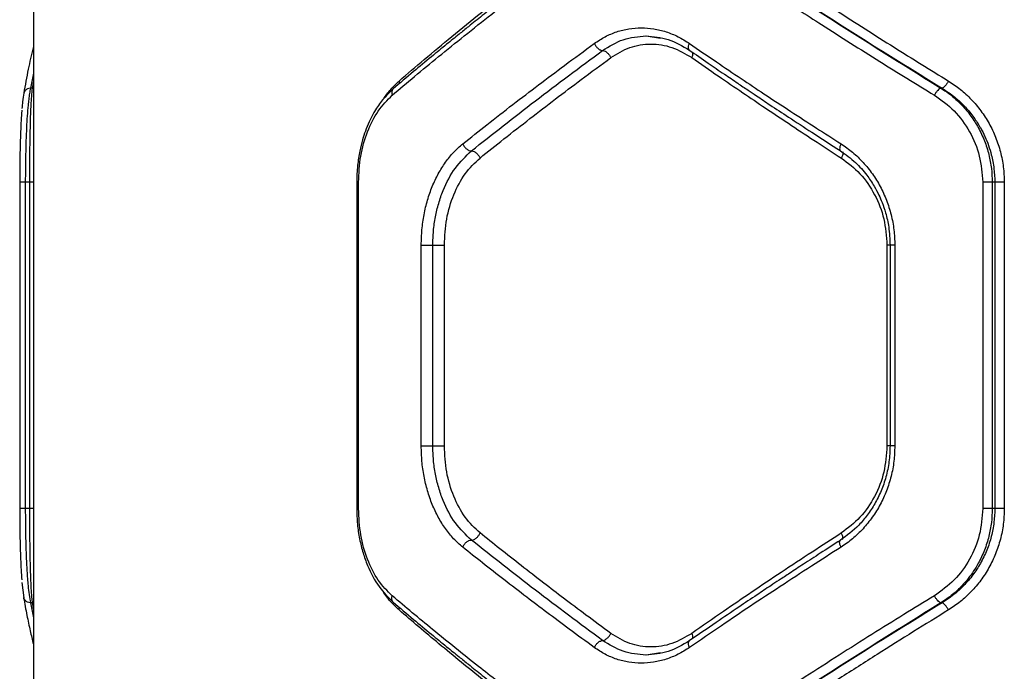
# Model space of a CAD drawing. Units: millimetres. Extents: x 6918 to 17905, y 36545 to 43592.
# Drawn here: x 13037 to 13218, y 39045 to 39165 of the extents above; entities that cross this region are included whole.
import ezdxf

# ---------------------------------------------------------------- set-up
doc = ezdxf.new("R2010")
doc.units = ezdxf.units.MM
doc.header["$LTSCALE"] = 200

msp = doc.modelspace()

# ---------------------------------------------------------------- linework, layer by layer
at = {"color": 7, "linetype": 'Continuous', "lineweight": 25}
for p, q in [((13040.02, 39166.68), (13040.02, 39043.47)), ((13152.5, 39161.98), (13155.14, 39161.55)), ((13039.76, 39152.4), (13039.43, 39152.4)), ((13206.86, 39152.4), (13206.66, 39152.4)), ((13037.47, 39135.08), (13037.47, 39075.08)), ((13039.27, 39135.08), (13038.5, 39135.08)), ((13038.5, 39135.08), (13038.5, 39075.08)), ((13039.27, 39135.08), (13039.27, 39075.08)), ((13099.36, 39135.1), (13099.36, 39075.05)), ((13099.7, 39075.08), (13099.7, 39135.08)), ((13214.33, 39135.08), (13214.33, 39075.08)), ((13216.56, 39135.08), (13216.08, 39135.08)), ((13216.08, 39135.08), (13216.08, 39075.08)), ((13216.56, 39135.08), (13216.56, 39075.08)), ((13218.3, 39135.08), (13218.3, 39075.08)), ((13111.22, 39086.62), (13111.22, 39123.53)), ((13113.34, 39086.62), (13113.34, 39123.53)), ((13115.46, 39086.62), (13115.46, 39123.53)), ((13196.75, 39123.53), (13196.75, 39086.62)), ((13197.32, 39123.55), (13197.32, 39086.59)), ((13198.19, 39123.53), (13198.19, 39086.62)), ((13039.27, 39075.08), (13038.5, 39075.08)), ((13216.56, 39075.08), (13216.08, 39075.08)), ((13037.89, 39061.53), (13038.21, 39058.71)), ((13039.76, 39057.76), (13039.43, 39057.76)), ((13206.86, 39057.76), (13206.66, 39057.76)), ((13155.15, 39048.6), (13152.5, 39048.17))]:
    msp.add_line(p, q, dxfattribs=at)
at = {"color": 1, "linetype": 'Continuous', "lineweight": 25}
for p, q in [((13040.02, 39155.13), (13039.43, 39152.4)), ((13040.02, 39153.66), (13039.76, 39152.4)), ((13040.02, 39152.47), (13039.76, 39152.4)), ((13107.14, 39153.7), (13107.23, 39153.24)), ((13039.43, 39057.76), (13040.02, 39055.02)), ((13040.02, 39057.68), (13039.76, 39057.76)), ((13039.76, 39057.76), (13040.02, 39056.49)), ((13107.14, 39056.46), (13107.23, 39056.91))]:
    msp.add_line(p, q, dxfattribs=at)
at = {"color": 7, "linetype": 'Continuous', "lineweight": 25}
for points, knots in [([(13107.14, 39153.7), (13108.68, 39155.02), (13111.84, 39157.73), (13116.88, 39161.93), (13122.1, 39166.18), (13127.34, 39170.36), (13132.69, 39174.53), (13138.48, 39178.96), (13142.66, 39182.07), (13144.86, 39183.7)], [0, 0, 0, 0, 0.1335408, 0.2743525, 0.4224372, 0.5595289, 0.6913918, 0.8382145, 1, 1, 1, 1]), ([(13162.15, 39183.7), (13163.71, 39182.61), (13166.73, 39180.51), (13171.2, 39177.47), (13175.42, 39174.61), (13179.41, 39171.96), (13183.4, 39169.33), (13189.54, 39165.32), (13197.75, 39160.06), (13204.71, 39155.76), (13208.05, 39153.7)], [0, 0, 0, 0, 0.107394, 0.208403, 0.303027, 0.391264, 0.473116, 0.565412, 0.791327, 1, 1, 1, 1]), ([(13144.22, 39182.3), (13142.48, 39181.03), (13139.25, 39178.65), (13134.86, 39175.35), (13131.21, 39172.57), (13128.28, 39170.31), (13125.89, 39168.44), (13124.01, 39166.97), (13122.46, 39165.74), (13121.15, 39164.7), (13119.72, 39163.56), (13117.96, 39162.14), (13115.69, 39160.3), (13112.9, 39158.01), (13109.61, 39155.27), (13107.29, 39153.3), (13106.05, 39152.24)], [0, 0, 0, 0, 0.1263421, 0.2355205, 0.3275436, 0.4024209, 0.4610113, 0.5129513, 0.5493307, 0.5835042, 0.6171976, 0.6634219, 0.7248434, 0.8014351, 0.8931716, 1, 1, 1, 1]), ([(13160.68, 39182.4), (13165.57, 39179.04), (13175.34, 39172.32), (13190.7, 39162.3), (13201.35, 39155.69), (13206.66, 39152.4)], [0, 0, 0, 0, 0.333833, 0.667503, 1, 1, 1, 1]), ([(13160.71, 39182.4), (13165.62, 39179.04), (13175.43, 39172.32), (13190.85, 39162.29), (13201.53, 39155.69), (13206.86, 39152.4)], [0, 0, 0, 0, 0.3338696, 0.6675293, 1, 1, 1, 1]), ([(13105.88, 39151.1), (13107.24, 39152.25), (13110.03, 39154.6), (13114.45, 39158.24), (13119.17, 39162.06), (13123.82, 39165.74), (13128.46, 39169.34), (13133.15, 39172.93), (13138.43, 39176.89), (13142.21, 39179.65), (13144.19, 39181.1)], [0, 0, 0, 0, 0.1162166, 0.2381636, 0.3658426, 0.4992527, 0.606117, 0.7251965, 0.8564937, 1, 1, 1, 1]), ([(13159.23, 39181.1), (13160.81, 39180.01), (13163.88, 39177.89), (13168.39, 39174.83), (13172.66, 39171.98), (13176.65, 39169.33), (13180.65, 39166.71), (13186.82, 39162.72), (13195.09, 39157.46), (13202.1, 39153.16), (13205.46, 39151.1)], [0, 0, 0, 0, 0.108312, 0.209815, 0.304503, 0.392384, 0.473455, 0.565511, 0.791631, 1, 1, 1, 1]), ([(13143, 39160.6), (13143.66, 39161.04), (13144.97, 39161.91), (13147.11, 39162.8), (13149.34, 39163.36), (13151.62, 39163.54), (13153.91, 39163.36), (13156.19, 39162.8), (13158.41, 39161.91), (13159.79, 39161.04), (13160.49, 39160.6)], [0, 0, 0, 0, 0.1249058, 0.2500661, 0.3750753, 0.5000249, 0.6247756, 0.7501157, 0.8751807, 1, 1, 1, 1]), ([(13144.52, 39159.3), (13145.76, 39160.08), (13148.25, 39161.63), (13151.08, 39161.86), (13152.5, 39161.98)], [0, 0, 0, 0, 0.49866, 1, 1, 1, 1]), ([(13152.49, 39161.98), (13153.87, 39161.87), (13156.63, 39161.64), (13159.18, 39160.13), (13160.46, 39159.38)], [0, 0, 0, 0, 0.49926, 1, 1, 1, 1]), ([(13040.02, 39160.11), (13039.99, 39160), (13039.61, 39158.59), (13038.97, 39155.7), (13038.47, 39152.92), (13038.21, 39151.44)], [0, 0, 0, 0, 0.036721, 0.4843, 1, 1, 1, 1]), ([(13118.84, 39142.15), (13120.3, 39143.32), (13123.33, 39145.73), (13127.98, 39149.34), (13132.74, 39152.98), (13137.71, 39156.72), (13141.17, 39159.26), (13143, 39160.6)], [0, 0, 0, 0, 0.190553, 0.393514, 0.588314, 0.782747, 1, 1, 1, 1]), ([(13143, 39160.6), (13143.09, 39160.43), (13143.23, 39160.17), (13143.48, 39159.87), (13143.75, 39159.61), (13144.13, 39159.36), (13144.39, 39159.32), (13144.52, 39159.3)], [0, 0, 0, 0, 0.250153, 0.375657, 0.500812, 0.750363, 1, 1, 1, 1]), ([(13146.03, 39158), (13147.17, 39158.7), (13149.47, 39160.1), (13153.37, 39160.67), (13157.31, 39160.11), (13159.72, 39158.7), (13160.92, 39158)], [0, 0, 0, 0, 0.249208, 0.499564, 0.749566, 1, 1, 1, 1]), ([(13160.49, 39160.6), (13162.13, 39159.47), (13165.26, 39157.32), (13169.83, 39154.23), (13174.38, 39151.2), (13178.99, 39148.17), (13183.7, 39145.1), (13186.81, 39143.12), (13188.32, 39142.15)], [0, 0, 0, 0, 0.182625, 0.349409, 0.500349, 0.675515, 0.842064, 1, 1, 1, 1]), ([(13120.43, 39140.85), (13124.29, 39143.91), (13132.02, 39150.04), (13140.35, 39156.22), (13144.52, 39159.3)], [0, 0, 0, 0, 0.499967, 1, 1, 1, 1]), ([(13122.01, 39139.54), (13123.46, 39140.71), (13126.48, 39143.12), (13131.1, 39146.74), (13135.84, 39150.39), (13140.78, 39154.12), (13144.22, 39156.66), (13146.03, 39158)], [0, 0, 0, 0, 0.190703, 0.3938, 0.588595, 0.782893, 1, 1, 1, 1]), ([(13144.52, 39159.3), (13144.66, 39159.28), (13144.96, 39159.23), (13145.42, 39158.88), (13145.79, 39158.45), (13145.95, 39158.15), (13146.03, 39158)], [0, 0, 0, 0, 0.280114, 0.559257, 0.779707, 1, 1, 1, 1]), ([(13160.45, 39159.38), (13161.61, 39158.58), (13163.74, 39157.11), (13166.7, 39155.08), (13169.15, 39153.43), (13171.11, 39152.1), (13173.09, 39150.78), (13175.55, 39149.13), (13178.94, 39146.89), (13183.24, 39144.08), (13186.43, 39142.02), (13188.18, 39140.9)], [0, 0, 0, 0, 0.129082, 0.2384, 0.327959, 0.397768, 0.452737, 0.543111, 0.664477, 0.816796, 1, 1, 1, 1]), ([(13160.92, 39158), (13162.53, 39156.88), (13165.62, 39154.72), (13170.13, 39151.64), (13174.61, 39148.6), (13179.16, 39145.57), (13183.81, 39142.5), (13186.88, 39140.51), (13188.38, 39139.54)], [0, 0, 0, 0, 0.18251, 0.349176, 0.500005, 0.675279, 0.841946, 1, 1, 1, 1]), ([(13208.05, 39153.7), (13207.96, 39153.54), (13207.78, 39153.22), (13207.46, 39152.81), (13207.13, 39152.5), (13206.95, 39152.43), (13206.86, 39152.4)], [0, 0, 0, 0, 0.24993, 0.499899, 0.749708, 1, 1, 1, 1]), ([(13208.05, 39153.7), (13208.79, 39153.2), (13210.28, 39152.21), (13212.27, 39150.35), (13214.04, 39148.25), (13215.55, 39145.91), (13216.76, 39143.37), (13217.63, 39140.69), (13218.19, 39137.91), (13218.27, 39136.02), (13218.3, 39135.08)], [0, 0, 0, 0, 0.124578, 0.249765, 0.374901, 0.499887, 0.624853, 0.750157, 0.875254, 1, 1, 1, 1]), ([(13038.21, 39151.44), (13038.14, 39150.95), (13038.01, 39150.14), (13037.92, 39149.07), (13037.89, 39148.63)], [0, 0, 0, 0, 0.592865, 1, 1, 1, 1]), ([(13039.43, 39152.4), (13039.38, 39152.07), (13039.27, 39151.44), (13039.13, 39150.37), (13038.98, 39149.02), (13038.84, 39147.31), (13038.71, 39145.11), (13038.61, 39142.74), (13038.55, 39140.21), (13038.51, 39137.64), (13038.5, 39135.92), (13038.5, 39135.08)], [0, 0, 0, 0, 0.0901631, 0.1732589, 0.249298, 0.378598, 0.4991478, 0.6289908, 0.7556787, 0.8793101, 1, 1, 1, 1]), ([(13039.76, 39152.4), (13039.71, 39151.9), (13039.61, 39150.98), (13039.51, 39149.41), (13039.44, 39147.94), (13039.4, 39146.56), (13039.35, 39144.83), (13039.31, 39142.72), (13039.28, 39140.19), (13039.27, 39137.63), (13039.27, 39135.92), (13039.27, 39135.08)], [0, 0, 0, 0, 0.134095, 0.250799, 0.338405, 0.421823, 0.50106, 0.630919, 0.757259, 0.880233, 1, 1, 1, 1]), ([(13106.05, 39152.24), (13105.38, 39151.6), (13104.13, 39150.41), (13102.7, 39148.29), (13101.68, 39146.33), (13100.96, 39144.56), (13100.38, 39142.78), (13099.87, 39140.69), (13099.45, 39138.07), (13099.39, 39136.12), (13099.36, 39135.08)], [0, 0, 0, 0, 0.168077, 0.3118932, 0.43076, 0.5255913, 0.6112526, 0.7185236, 0.8482292, 1, 1, 1, 1]), ([(13099.7, 39135.08), (13099.78, 39136.7), (13099.94, 39139.96), (13101.25, 39144.46), (13103.19, 39148.38), (13104.99, 39150.19), (13105.88, 39151.1)], [0, 0, 0, 0, 0.249045, 0.498848, 0.748918, 1, 1, 1, 1]), ([(13206.66, 39152.4), (13206.57, 39152.36), (13206.4, 39152.29), (13206.07, 39151.99), (13205.73, 39151.57), (13205.55, 39151.26), (13205.46, 39151.1)], [0, 0, 0, 0, 0.249949, 0.499874, 0.749684, 1, 1, 1, 1]), ([(13205.46, 39151.1), (13206.72, 39150.2), (13209.24, 39148.39), (13212.05, 39144.48), (13213.96, 39139.97), (13214.21, 39136.71), (13214.33, 39135.08)], [0, 0, 0, 0, 0.2501224, 0.5005042, 0.7500669, 1, 1, 1, 1]), ([(13206.66, 39152.4), (13207.16, 39152.07), (13208.12, 39151.44), (13209.39, 39150.37), (13210.77, 39149.02), (13212.19, 39147.31), (13213.58, 39145.11), (13214.7, 39142.74), (13215.5, 39140.2), (13215.99, 39137.64), (13216.05, 39135.92), (13216.08, 39135.08)], [0, 0, 0, 0, 0.090511, 0.173633, 0.249384, 0.3784, 0.499514, 0.629201, 0.75577, 0.879336, 1, 1, 1, 1]), ([(13206.86, 39152.4), (13207.67, 39151.86), (13209.21, 39150.84), (13211.14, 39148.97), (13212.7, 39147.08), (13213.87, 39145.26), (13214.75, 39143.53), (13215.42, 39141.86), (13216.02, 39139.9), (13216.47, 39137.64), (13216.53, 39135.92), (13216.56, 39135.08)], [0, 0, 0, 0, 0.1440045, 0.2754586, 0.3943854, 0.5008316, 0.587793, 0.6731963, 0.7570815, 0.8801131, 1, 1, 1, 1]), ([(13037.86, 39148.35), (13037.86, 39148.3), (13037.74, 39147.28), (13037.62, 39144.43), (13037.49, 39139.98), (13037.47, 39136.71), (13037.47, 39135.08)], [0, 0, 0, 0, 0.018557, 0.345833, 0.673234, 1, 1, 1, 1]), ([(13111.22, 39123.53), (13111.24, 39124.47), (13111.29, 39126.36), (13111.7, 39129.14), (13112.33, 39131.82), (13113.21, 39134.34), (13114.32, 39136.68), (13115.64, 39138.79), (13117.14, 39140.66), (13118.27, 39141.65), (13118.84, 39142.15)], [0, 0, 0, 0, 0.124677, 0.249915, 0.37499, 0.499869, 0.624463, 0.749985, 0.875121, 1, 1, 1, 1]), ([(13118.84, 39142.15), (13118.92, 39141.98), (13119.1, 39141.64), (13119.45, 39141.27), (13119.75, 39141.06), (13120.06, 39140.89), (13120.28, 39140.86), (13120.43, 39140.85)], [0, 0, 0, 0, 0.249615, 0.499261, 0.624362, 0.749756, 1, 1, 1, 1]), ([(13188.32, 39142.15), (13189.04, 39141.65), (13190.48, 39140.65), (13192.4, 39138.78), (13194.11, 39136.67), (13195.56, 39134.33), (13196.71, 39131.8), (13197.56, 39129.12), (13198.09, 39126.35), (13198.16, 39124.47), (13198.19, 39123.53)], [0, 0, 0, 0, 0.125188, 0.250853, 0.376015, 0.501103, 0.62588, 0.750669, 0.875494, 1, 1, 1, 1]), ([(13113.34, 39123.53), (13113.37, 39124.4), (13113.41, 39126.15), (13113.78, 39128.73), (13114.38, 39131.22), (13115.47, 39134.35), (13117.34, 39137.9), (13119.4, 39139.86), (13120.43, 39140.85)], [0, 0, 0, 0, 0.124716, 0.249687, 0.3750635, 0.5005914, 0.7501353, 1, 1, 1, 1]), ([(13120.43, 39140.85), (13120.59, 39140.82), (13120.92, 39140.77), (13121.41, 39140.42), (13121.78, 39139.99), (13121.93, 39139.69), (13122.01, 39139.54)], [0, 0, 0, 0, 0.280184, 0.559273, 0.779683, 1, 1, 1, 1]), ([(13188.17, 39140.91), (13189.14, 39140.21), (13190.91, 39138.93), (13192.94, 39136.62), (13194.33, 39134.56), (13195.23, 39132.85), (13195.94, 39131.21), (13196.59, 39129.27), (13197.18, 39126.65), (13197.27, 39124.64), (13197.32, 39123.53)], [0, 0, 0, 0, 0.183395, 0.336246, 0.457671, 0.548043, 0.618519, 0.714879, 0.842166, 1, 1, 1, 1]), ([(13115.46, 39123.53), (13115.54, 39125.14), (13115.71, 39128.39), (13117.09, 39132.88), (13119.15, 39136.81), (13121.05, 39138.63), (13122.01, 39139.54)], [0, 0, 0, 0, 0.249413, 0.500101, 0.749943, 1, 1, 1, 1]), ([(13188.38, 39139.54), (13189.57, 39138.64), (13191.96, 39136.82), (13194.61, 39132.9), (13196.41, 39128.4), (13196.63, 39125.15), (13196.75, 39123.53)], [0, 0, 0, 0, 0.248717, 0.499089, 0.749154, 1, 1, 1, 1]), ([(13038.5, 39135.08), (13038.35, 39135.08), (13038.05, 39135.08), (13037.71, 39135.08), (13037.49, 39135.08), (13037.47, 39135.08), (13037.47, 39135.08)], [0, 0, 0, 0, 0.250028, 0.499981, 0.750024, 1, 1, 1, 1]), ([(13216.08, 39135.08), (13215.98, 39135.08), (13215.76, 39135.08), (13215.3, 39135.08), (13214.8, 39135.08), (13214.49, 39135.08), (13214.33, 39135.08)], [0, 0, 0, 0, 0.249958, 0.499966, 0.749987, 1, 1, 1, 1]), ([(13218.3, 39135.08), (13218.14, 39135.08), (13217.83, 39135.08), (13217.34, 39135.08), (13216.88, 39135.08), (13216.67, 39135.08), (13216.56, 39135.08)], [0, 0, 0, 0, 0.250009, 0.49998, 0.749961, 1, 1, 1, 1]), ([(13111.22, 39123.53), (13111.37, 39123.53), (13111.67, 39123.53), (13112.26, 39123.53), (13112.86, 39123.53), (13113.18, 39123.53), (13113.34, 39123.53)], [0, 0, 0, 0, 0.249976, 0.499995, 0.75001, 1, 1, 1, 1]), ([(13113.34, 39123.53), (13113.5, 39123.53), (13113.82, 39123.53), (13114.41, 39123.53), (13115, 39123.53), (13115.31, 39123.53), (13115.46, 39123.53)], [0, 0, 0, 0, 0.249984, 0.499968, 0.749973, 1, 1, 1, 1]), ([(13118.84, 39068), (13118.27, 39068.5), (13117.13, 39069.5), (13115.63, 39071.37), (13114.31, 39073.48), (13113.21, 39075.83), (13112.33, 39078.35), (13111.69, 39081.03), (13111.29, 39083.8), (13111.24, 39085.68), (13111.22, 39086.62)], [0, 0, 0, 0, 0.125285, 0.251032, 0.37609, 0.501078, 0.626003, 0.750874, 0.875606, 1, 1, 1, 1]), ([(13111.22, 39086.62), (13111.37, 39086.62), (13111.67, 39086.62), (13112.26, 39086.62), (13112.86, 39086.62), (13113.18, 39086.62), (13113.34, 39086.62)], [0, 0, 0, 0, 0.249976, 0.499995, 0.75001, 1, 1, 1, 1]), ([(13120.43, 39069.31), (13119.4, 39070.29), (13117.34, 39072.25), (13115.47, 39075.8), (13114.38, 39078.93), (13113.78, 39081.42), (13113.41, 39084), (13113.37, 39085.75), (13113.34, 39086.62)], [0, 0, 0, 0, 0.249873, 0.499409, 0.624952, 0.750333, 0.87529, 1, 1, 1, 1]), ([(13113.34, 39086.62), (13113.5, 39086.62), (13113.82, 39086.62), (13114.41, 39086.62), (13115, 39086.62), (13115.31, 39086.62), (13115.46, 39086.62)], [0, 0, 0, 0, 0.249984, 0.499968, 0.749973, 1, 1, 1, 1]), ([(13122.01, 39070.61), (13121.05, 39071.52), (13119.15, 39073.34), (13117.09, 39077.27), (13115.71, 39081.77), (13115.54, 39085.01), (13115.46, 39086.62)], [0, 0, 0, 0, 0.250061, 0.499907, 0.750602, 1, 1, 1, 1]), ([(13197.32, 39086.62), (13197.28, 39085.65), (13197.2, 39083.72), (13196.62, 39080.93), (13195.73, 39078.34), (13194.57, 39075.98), (13193.19, 39073.89), (13191.17, 39071.46), (13189.35, 39070.12), (13188.17, 39069.24)], [0, 0, 0, 0, 0.138541, 0.273688, 0.404646, 0.53153, 0.654635, 0.773955, 1, 1, 1, 1]), ([(13198.19, 39086.62), (13198.15, 39085.68), (13198.09, 39083.79), (13197.55, 39081.02), (13196.71, 39078.34), (13195.55, 39075.81), (13194.1, 39073.47), (13192.39, 39071.36), (13190.47, 39069.49), (13189.04, 39068.5), (13188.32, 39068)], [0, 0, 0, 0, 0.124682, 0.249914, 0.374986, 0.499858, 0.624452, 0.749977, 0.875124, 1, 1, 1, 1]), ([(13196.75, 39086.62), (13196.63, 39085), (13196.41, 39081.75), (13194.61, 39077.25), (13191.96, 39073.33), (13189.57, 39071.51), (13188.38, 39070.61)], [0, 0, 0, 0, 0.250851, 0.500922, 0.751305, 1, 1, 1, 1]), ([(13038.5, 39075.08), (13038.35, 39075.08), (13038.05, 39075.08), (13037.71, 39075.08), (13037.49, 39075.08), (13037.47, 39075.08), (13037.47, 39075.08)], [0, 0, 0, 0, 0.250028, 0.499981, 0.750024, 1, 1, 1, 1]), ([(13037.47, 39075.08), (13037.47, 39073.45), (13037.49, 39070.21), (13037.61, 39065.63), (13037.76, 39063.19), (13037.84, 39061.97)], [0, 0, 0, 0, 0.332403, 0.666085, 1, 1, 1, 1]), ([(13038.5, 39075.08), (13038.5, 39074.23), (13038.51, 39072.51), (13038.54, 39070.25), (13038.59, 39068.29), (13038.65, 39066.63), (13038.72, 39065.06), (13038.8, 39063.6), (13038.89, 39062.21), (13039.02, 39060.74), (13039.19, 39059.17), (13039.35, 39058.25), (13039.43, 39057.76)], [0, 0, 0, 0, 0.120406, 0.24376, 0.327728, 0.413081, 0.499859, 0.579398, 0.6627, 0.749778, 0.867136, 1, 1, 1, 1]), ([(13039.27, 39075.08), (13039.27, 39074.21), (13039.27, 39072.45), (13039.29, 39069.88), (13039.31, 39067.37), (13039.36, 39065.04), (13039.42, 39062.85), (13039.49, 39061.14), (13039.57, 39059.79), (13039.65, 39058.72), (13039.72, 39058.09), (13039.76, 39057.76)], [0, 0, 0, 0, 0.123303, 0.2488, 0.371341, 0.499148, 0.619748, 0.749367, 0.824907, 0.908449, 1, 1, 1, 1]), ([(13099.36, 39075.08), (13099.39, 39074.12), (13099.44, 39072.24), (13099.85, 39069.52), (13100.48, 39066.97), (13101.57, 39063.93), (13103.3, 39060.64), (13105.15, 39058.8), (13106.05, 39057.91)], [0, 0, 0, 0, 0.137869, 0.272566, 0.402964, 0.529753, 0.772386, 1, 1, 1, 1]), ([(13105.88, 39059.05), (13104.99, 39059.95), (13103.2, 39061.76), (13101.26, 39065.67), (13099.95, 39070.18), (13099.78, 39073.44), (13099.7, 39075.08)], [0, 0, 0, 0, 0.250012, 0.500269, 0.749869, 1, 1, 1, 1]), ([(13214.33, 39075.08), (13214.21, 39073.45), (13213.97, 39070.19), (13212.06, 39065.69), (13209.25, 39061.77), (13206.73, 39059.96), (13205.46, 39059.05)], [0, 0, 0, 0, 0.249023, 0.498863, 0.748929, 1, 1, 1, 1]), ([(13216.08, 39075.08), (13216.05, 39074.23), (13215.99, 39072.51), (13215.5, 39069.96), (13214.7, 39067.43), (13213.71, 39065.32), (13212.67, 39063.6), (13211.68, 39062.21), (13210.4, 39060.74), (13208.76, 39059.17), (13207.39, 39058.25), (13206.66, 39057.76)], [0, 0, 0, 0, 0.1204302, 0.2438055, 0.3702332, 0.4998188, 0.5793677, 0.6626756, 0.7497517, 0.8671044, 1, 1, 1, 1]), ([(13216.56, 39075.08), (13216.53, 39074.23), (13216.47, 39072.51), (13215.96, 39069.95), (13215.13, 39067.41), (13213.98, 39065.04), (13212.54, 39062.83), (13211.09, 39061.13), (13209.67, 39059.79), (13208.36, 39058.72), (13207.38, 39058.09), (13206.86, 39057.76)], [0, 0, 0, 0, 0.120156, 0.243415, 0.369942, 0.499888, 0.620694, 0.750142, 0.825125, 0.908412, 1, 1, 1, 1]), ([(13218.3, 39075.08), (13218.27, 39074.13), (13218.19, 39072.23), (13217.63, 39069.45), (13216.75, 39066.76), (13215.54, 39064.23), (13214.03, 39061.89), (13212.26, 39059.79), (13210.27, 39057.94), (13208.79, 39056.95), (13208.05, 39056.46)], [0, 0, 0, 0, 0.125205, 0.25093, 0.375534, 0.500951, 0.626013, 0.750989, 0.875696, 1, 1, 1, 1]), ([(13216.08, 39075.08), (13215.98, 39075.08), (13215.76, 39075.08), (13215.3, 39075.08), (13214.8, 39075.08), (13214.49, 39075.08), (13214.33, 39075.08)], [0, 0, 0, 0, 0.249958, 0.499966, 0.749987, 1, 1, 1, 1]), ([(13218.3, 39075.08), (13218.14, 39075.08), (13217.83, 39075.08), (13217.34, 39075.08), (13216.88, 39075.08), (13216.67, 39075.08), (13216.56, 39075.08)], [0, 0, 0, 0, 0.250009, 0.49998, 0.749961, 1, 1, 1, 1]), ([(13118.84, 39068), (13118.92, 39068.17), (13119.09, 39068.52), (13119.51, 39068.95), (13119.99, 39069.25), (13120.28, 39069.29), (13120.43, 39069.31)], [0, 0, 0, 0, 0.249963, 0.500068, 0.750017, 1, 1, 1, 1]), ([(13120.43, 39069.31), (13120.59, 39069.33), (13120.92, 39069.38), (13121.41, 39069.73), (13121.79, 39070.16), (13121.93, 39070.46), (13122.01, 39070.61)], [0, 0, 0, 0, 0.279604, 0.55892, 0.779248, 1, 1, 1, 1]), ([(13144.52, 39050.85), (13140.35, 39053.94), (13132.02, 39060.11), (13124.29, 39066.24), (13120.43, 39069.31)], [0, 0, 0, 0, 0.500033, 1, 1, 1, 1]), ([(13146.03, 39052.15), (13144.5, 39053.28), (13141.58, 39055.43), (13137.49, 39058.51), (13133.51, 39061.55), (13129.6, 39064.58), (13125.7, 39067.65), (13123.21, 39069.64), (13122.01, 39070.61)], [0, 0, 0, 0, 0.182509, 0.349177, 0.500005, 0.67528, 0.841944, 1, 1, 1, 1]), ([(13188.18, 39069.25), (13186.95, 39068.46), (13184.68, 39067), (13181.59, 39064.99), (13179.07, 39063.34), (13177.07, 39062.02), (13175.07, 39060.7), (13172.6, 39059.05), (13169.26, 39056.8), (13165.1, 39053.98), (13162.09, 39051.9), (13160.45, 39050.77)], [0, 0, 0, 0, 0.1288923, 0.2380881, 0.3275529, 0.3972672, 0.452211, 0.5426435, 0.6640757, 0.8165226, 1, 1, 1, 1]), ([(13188.38, 39070.61), (13186.58, 39069.44), (13182.86, 39067.03), (13177.39, 39063.41), (13171.97, 39059.77), (13166.49, 39056.03), (13162.84, 39053.49), (13160.92, 39052.15)], [0, 0, 0, 0, 0.1907, 0.393798, 0.588594, 0.782893, 1, 1, 1, 1]), ([(13143, 39049.55), (13141.46, 39050.68), (13138.52, 39052.83), (13134.4, 39055.92), (13130.4, 39058.95), (13126.47, 39061.98), (13122.54, 39065.05), (13120.05, 39067.04), (13118.84, 39068)], [0, 0, 0, 0, 0.1826252, 0.3494093, 0.5003493, 0.6755151, 0.8420663, 1, 1, 1, 1]), ([(13188.32, 39068), (13186.5, 39066.84), (13182.73, 39064.43), (13177.2, 39060.81), (13171.7, 39057.17), (13166.14, 39053.43), (13162.44, 39050.89), (13160.49, 39049.55)], [0, 0, 0, 0, 0.1905567, 0.3935179, 0.5883145, 0.7827477, 1, 1, 1, 1]), ([(13038.21, 39058.71), (13038.39, 39057.63), (13038.74, 39055.6), (13039.36, 39052.74), (13039.78, 39050.93), (13040.01, 39050.07), (13040.02, 39050.03)], [0, 0, 0, 0, 0.375701, 0.704286, 0.985604, 1, 1, 1, 1]), ([(13144.19, 39029.05), (13142.69, 39030.14), (13139.8, 39032.26), (13135.69, 39035.32), (13131.91, 39038.17), (13128.45, 39040.82), (13125.08, 39043.44), (13119.99, 39047.43), (13113.45, 39052.69), (13108.34, 39056.99), (13105.88, 39059.05)], [0, 0, 0, 0, 0.1083126, 0.2098139, 0.3045026, 0.3923841, 0.473454, 0.5655125, 0.791632, 1, 1, 1, 1]), ([(13205.46, 39059.05), (13203.58, 39057.9), (13199.73, 39055.55), (13193.9, 39051.91), (13187.86, 39048.09), (13182.15, 39044.41), (13176.64, 39040.81), (13171.23, 39037.22), (13165.35, 39033.27), (13161.33, 39030.5), (13159.23, 39029.05)], [0, 0, 0, 0, 0.116217, 0.238165, 0.365842, 0.499252, 0.606117, 0.725196, 0.856489, 1, 1, 1, 1]), ([(13206.66, 39057.76), (13206.57, 39057.79), (13206.4, 39057.86), (13206.07, 39058.16), (13205.73, 39058.58), (13205.55, 39058.89), (13205.46, 39059.05)], [0, 0, 0, 0, 0.249917, 0.499876, 0.749632, 1, 1, 1, 1]), ([(13106.05, 39057.91), (13107.29, 39056.85), (13109.61, 39054.88), (13112.9, 39052.14), (13115.69, 39049.85), (13117.96, 39048.01), (13119.72, 39046.6), (13121.15, 39045.45), (13122.46, 39044.41), (13124.01, 39043.18), (13125.89, 39041.71), (13128.28, 39039.84), (13131.21, 39037.58), (13134.86, 39034.8), (13139.25, 39031.5), (13142.48, 39029.12), (13144.22, 39027.85)], [0, 0, 0, 0, 0.106828, 0.198565, 0.275157, 0.336578, 0.382803, 0.416496, 0.450669, 0.487049, 0.538989, 0.597579, 0.672457, 0.76448, 0.873658, 1, 1, 1, 1]), ([(13206.66, 39057.76), (13201.35, 39054.46), (13190.7, 39047.85), (13175.34, 39037.83), (13165.57, 39031.11), (13160.68, 39027.75)], [0, 0, 0, 0, 0.332499, 0.666159, 1, 1, 1, 1]), ([(13206.86, 39057.76), (13201.53, 39054.46), (13190.85, 39047.86), (13175.43, 39037.84), (13165.62, 39031.12), (13160.71, 39027.75)], [0, 0, 0, 0, 0.332469, 0.666139, 1, 1, 1, 1]), ([(13208.05, 39056.46), (13207.96, 39056.61), (13207.78, 39056.93), (13207.46, 39057.34), (13207.13, 39057.65), (13206.95, 39057.72), (13206.86, 39057.76)], [0, 0, 0, 0, 0.249981, 0.49993, 0.749637, 1, 1, 1, 1]), ([(13144.86, 39026.46), (13143.4, 39027.54), (13140.57, 39029.64), (13136.53, 39032.68), (13132.81, 39035.54), (13129.39, 39038.19), (13126.05, 39040.83), (13121.03, 39044.83), (13114.59, 39050.09), (13109.55, 39054.39), (13107.14, 39056.46)], [0, 0, 0, 0, 0.107396, 0.208404, 0.303027, 0.391265, 0.473118, 0.565413, 0.791329, 1, 1, 1, 1]), ([(13208.05, 39056.46), (13205.91, 39055.13), (13201.51, 39052.42), (13194.84, 39048.22), (13188.21, 39043.97), (13181.82, 39039.79), (13175.54, 39035.62), (13168.99, 39031.19), (13164.5, 39028.09), (13162.15, 39026.46)], [0, 0, 0, 0, 0.13354, 0.274353, 0.422438, 0.559529, 0.691392, 0.838218, 1, 1, 1, 1]), ([(13144.52, 39050.85), (13144.66, 39050.88), (13144.96, 39050.93), (13145.42, 39051.27), (13145.79, 39051.7), (13145.95, 39052), (13146.03, 39052.15)], [0, 0, 0, 0, 0.279543, 0.55893, 0.779233, 1, 1, 1, 1]), ([(13160.92, 39052.15), (13159.72, 39051.45), (13157.31, 39050.04), (13153.37, 39049.49), (13149.47, 39050.04), (13147.17, 39051.45), (13146.03, 39052.15)], [0, 0, 0, 0, 0.250579, 0.500411, 0.750814, 1, 1, 1, 1]), ([(13143, 39049.55), (13143.09, 39049.72), (13143.27, 39050.06), (13143.62, 39050.42), (13143.9, 39050.64), (13144.19, 39050.8), (13144.39, 39050.83), (13144.52, 39050.85)], [0, 0, 0, 0, 0.2496, 0.499197, 0.624352, 0.74983, 1, 1, 1, 1]), ([(13160.49, 39049.55), (13159.79, 39049.11), (13158.41, 39048.24), (13156.18, 39047.35), (13153.91, 39046.79), (13151.61, 39046.61), (13149.33, 39046.79), (13147.11, 39047.35), (13144.97, 39048.24), (13143.66, 39049.11), (13143, 39049.55)], [0, 0, 0, 0, 0.124827, 0.249927, 0.375301, 0.500103, 0.625045, 0.750073, 0.875148, 1, 1, 1, 1]), ([(13152.5, 39048.17), (13151.08, 39048.29), (13148.25, 39048.52), (13145.76, 39050.08), (13144.52, 39050.85)], [0, 0, 0, 0, 0.501418, 1, 1, 1, 1]), ([(13160.46, 39050.77), (13159.18, 39050.02), (13156.63, 39048.51), (13153.87, 39048.29), (13152.49, 39048.17)], [0, 0, 0, 0, 0.500687, 1, 1, 1, 1])]:
    msp.add_open_spline(points, degree=3, knots=knots, dxfattribs=at)
at = {"color": 1, "linetype": 'Continuous', "lineweight": 25}
for points, knots in [([(13160.46, 39159.39), (13160.45, 39159.39), (13160.35, 39159.43), (13160.29, 39159.62), (13160.27, 39159.87), (13160.31, 39160.18), (13160.42, 39160.43), (13160.49, 39160.6)], [0, 0, 0, 0, 0.036475, 0.357002, 0.517672, 0.678845, 1, 1, 1, 1]), ([(13160.92, 39158), (13160.99, 39158.2), (13161.15, 39158.58), (13161.11, 39158.86), (13161.09, 39159)], [0, 0, 0, 0, 0.5002295, 1, 1, 1, 1]), ([(13104.26, 39150.38), (13104.69, 39151), (13105.58, 39152.24), (13106.61, 39153.21), (13107.14, 39153.7)], [0, 0, 0, 0, 0.492464, 1, 1, 1, 1]), ([(13039.43, 39152.4), (13039.26, 39152.36), (13038.9, 39152.29), (13038.49, 39151.98), (13038.26, 39151.68), (13038.23, 39151.48), (13038.23, 39151.43)], [0, 0, 0, 0, 0.3050896, 0.6101543, 0.9150181, 1, 1, 1, 1]), ([(13106.05, 39152.24), (13105.97, 39152.16), (13105.82, 39151.99), (13105.75, 39151.57), (13105.84, 39151.26), (13105.88, 39151.1)], [0, 0, 0, 0, 0.318842, 0.659047, 1, 1, 1, 1]), ([(13188.32, 39142.15), (13188.25, 39141.98), (13188.09, 39141.63), (13188.04, 39141.21), (13188.07, 39140.96), (13188.16, 39140.93), (13188.18, 39140.92)], [0, 0, 0, 0, 0.310897, 0.6219247, 0.9327738, 1, 1, 1, 1]), ([(13188.58, 39140.72), (13188.61, 39140.62), (13188.67, 39140.43), (13188.58, 39139.99), (13188.44, 39139.69), (13188.38, 39139.54)], [0, 0, 0, 0, 0.3876903, 0.6939651, 1, 1, 1, 1]), ([(13040.02, 39135.08), (13039.92, 39135.08), (13039.72, 39135.08), (13039.42, 39135.08), (13039.27, 39135.08)], [0, 0, 0, 0, 0.487731, 1, 1, 1, 1]), ([(13099.37, 39135.08), (13099.37, 39135.08), (13099.34, 39135.08), (13099.43, 39135.08), (13099.61, 39135.08), (13099.7, 39135.08)], [0, 0, 0, 0, 0.036201, 0.518134, 1, 1, 1, 1]), ([(13197.32, 39123.53), (13197.29, 39123.53), (13197.16, 39123.53), (13196.93, 39123.53), (13196.75, 39123.53)], [0, 0, 0, 0, 0.255139, 1, 1, 1, 1]), ([(13198.19, 39123.53), (13198.02, 39123.53), (13197.68, 39123.53), (13197.37, 39123.53), (13197.34, 39123.53), (13197.33, 39123.53)], [0, 0, 0, 0, 0.346419, 0.692825, 1, 1, 1, 1]), ([(13197.32, 39086.62), (13197.29, 39086.62), (13197.16, 39086.62), (13196.93, 39086.62), (13196.75, 39086.62)], [0, 0, 0, 0, 0.255139, 1, 1, 1, 1]), ([(13198.19, 39086.62), (13198.02, 39086.62), (13197.68, 39086.62), (13197.37, 39086.62), (13197.34, 39086.62), (13197.33, 39086.62)], [0, 0, 0, 0, 0.346419, 0.692825, 1, 1, 1, 1]), ([(13040.02, 39075.08), (13039.92, 39075.08), (13039.72, 39075.08), (13039.42, 39075.08), (13039.27, 39075.08)], [0, 0, 0, 0, 0.487731, 1, 1, 1, 1]), ([(13099.7, 39075.08), (13099.61, 39075.08), (13099.43, 39075.08), (13099.34, 39075.08), (13099.37, 39075.08), (13099.37, 39075.08)], [0, 0, 0, 0, 0.481866, 0.963799, 1, 1, 1, 1]), ([(13188.32, 39068), (13188.25, 39068.17), (13188.13, 39068.43), (13188.06, 39068.73), (13188.05, 39068.99), (13188.08, 39069.19), (13188.17, 39069.22), (13188.18, 39069.23)], [0, 0, 0, 0, 0.3108601, 0.4667706, 0.6222233, 0.9322384, 1, 1, 1, 1]), ([(13188.57, 39069.43), (13188.61, 39069.54), (13188.67, 39069.72), (13188.58, 39070.16), (13188.44, 39070.46), (13188.38, 39070.61)], [0, 0, 0, 0, 0.387721, 0.69358, 1, 1, 1, 1]), ([(13039.43, 39057.76), (13039.26, 39057.79), (13038.9, 39057.86), (13038.49, 39058.17), (13038.26, 39058.47), (13038.23, 39058.67), (13038.23, 39058.72)], [0, 0, 0, 0, 0.305055, 0.610111, 0.914956, 1, 1, 1, 1]), ([(13107.14, 39056.46), (13106.61, 39056.96), (13105.57, 39057.96), (13104.55, 39059.24), (13104.09, 39060.04), (13104.03, 39060.14)], [0, 0, 0, 0, 0.466228, 0.934746, 1, 1, 1, 1]), ([(13106.05, 39057.91), (13105.97, 39057.99), (13105.82, 39058.16), (13105.75, 39058.58), (13105.84, 39058.9), (13105.88, 39059.05)], [0, 0, 0, 0, 0.318849, 0.659043, 1, 1, 1, 1]), ([(13161.08, 39051.2), (13161.09, 39051.24), (13161.15, 39051.36), (13161.1, 39051.71), (13160.98, 39052), (13160.92, 39052.15)], [0, 0, 0, 0, 0.182467, 0.590841, 1, 1, 1, 1]), ([(13160.49, 39049.55), (13160.42, 39049.72), (13160.31, 39049.98), (13160.27, 39050.28), (13160.29, 39050.53), (13160.35, 39050.72), (13160.45, 39050.76), (13160.46, 39050.76)], [0, 0, 0, 0, 0.321156, 0.482331, 0.643002, 0.96353, 1, 1, 1, 1])]:
    msp.add_open_spline(points, degree=3, knots=knots, dxfattribs=at)

doc.saveas('drawing.dxf')
